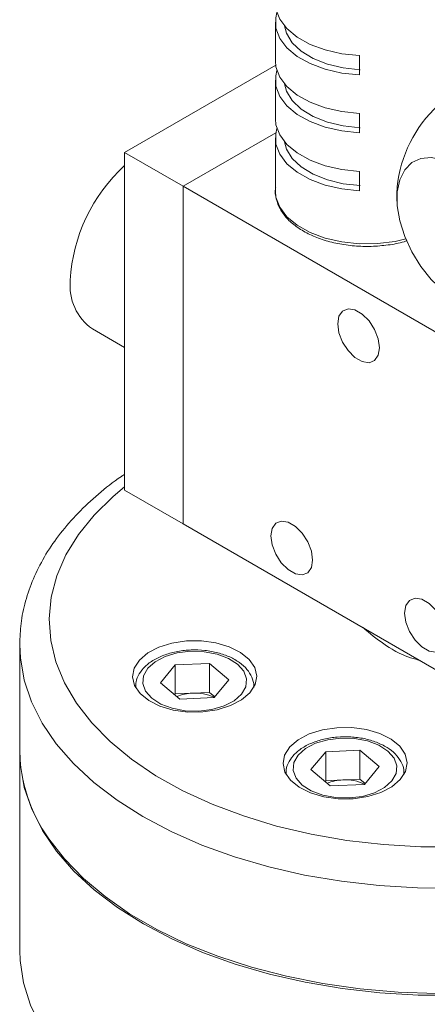
# Model space of a CAD drawing. Units: millimetres. Extents: x 0 to 420, y 0 to 297.
# Drawn here: x 339 to 358, y 228 to 274 of the extents above; entities that cross this region are included whole.
import ezdxf

# ---------------------------------------------------------------- set-up
doc = ezdxf.new("R2010")
doc.units = ezdxf.units.MM
doc.linetypes.add('SLD-Durchgehend', pattern=[0])

msp = doc.modelspace()

# ---------------------------------------------------------------- linework, layer by layer
at = {"color": 7, "linetype": 'SLD-Durchgehend', "lineweight": 15}
for p, q in [((351.30161, 273.70042), (351.30161, 271.88588)), ((355.2609, 271.22292), (355.2609, 272.13019)), ((344.21489, 267.57603), (351.31699, 271.67599)), ((351.30161, 270.97862), (351.30161, 269.16408)), ((355.2609, 268.50112), (355.2609, 269.40839)), ((346.96475, 265.98857), (351.32305, 268.50456)), ((351.30161, 268.25681), (351.30161, 265.76183)), ((344.21489, 251.69885), (344.21489, 267.57603)), ((344.21489, 267.57603), (346.96475, 265.98857)), ((355.2609, 266.68659), (355.2609, 265.77932)), ((346.96475, 250.11139), (346.96475, 265.98857)), ((346.96475, 265.98857), (363.46391, 256.46381)), ((342.69719, 259.27585), (344.21489, 258.39969)), ((344.21489, 251.69885), (346.96475, 250.11139)), ((363.46391, 240.58663), (346.96475, 250.11139)), ((339.28159, 244.44137), (339.28265, 244.56008)), ((339.28159, 244.44137), (339.28159, 239.49676)), ((348.19967, 243.55201), (346.59445, 243.47923)), ((349.11146, 242.78587), (348.19967, 243.55201)), ((348.19967, 242.19111), (348.19967, 243.55201)), ((345.90102, 242.64031), (346.59445, 243.47923)), ((346.59445, 242.11833), (346.59445, 243.47923)), ((346.81281, 241.87418), (345.90102, 242.64031)), ((349.11146, 242.78587), (348.41803, 241.94696)), ((344.72846, 242.44091), (344.72846, 242.42652)), ((347.39706, 242.15472), (346.59445, 242.11833)), ((348.19967, 242.19111), (347.39706, 242.15472)), ((348.44763, 241.98276), (348.19967, 242.19111)), ((350.28402, 242.42652), (350.28402, 242.44091)), ((346.56485, 242.08252), (346.59445, 242.11833)), ((346.81281, 241.87418), (348.41803, 241.94696)), ((339.28159, 239.40604), (339.28159, 230.05866)), ((353.66545, 239.39716), (352.97209, 238.55823)), ((355.27067, 239.46999), (353.66545, 239.39716)), ((353.66545, 238.03626), (353.66545, 239.39716)), ((355.27067, 239.46999), (356.18252, 238.70388)), ((355.27067, 238.10908), (355.27067, 239.46999)), ((353.88395, 237.79212), (352.97209, 238.55823)), ((355.48916, 237.86494), (356.18252, 238.70388)), ((351.79953, 238.35887), (351.79953, 238.34447)), ((353.66545, 238.03626), (353.63591, 238.00051)), ((354.46806, 238.07267), (353.66545, 238.03626)), ((355.27067, 238.10908), (354.46806, 238.07267)), ((355.27067, 238.10908), (355.51871, 237.90069)), ((357.35509, 238.34447), (357.35509, 238.35887)), ((355.48916, 237.86494), (353.88395, 237.79212))]:
    msp.add_line(p, q, dxfattribs=at)
at = {"color": 7, "linetype": 'SLD-Durchgehend', "lineweight": 15, "flags": 128}
for points in [[(351.30161, 274.60769), (351.33047, 274.32041), (351.50972, 273.84427), (351.84645, 273.39747), (352.32769, 272.99718), (352.93496, 272.65878), (353.64493, 272.39528), (354.4303, 272.21679), (355.2609, 272.13019)], [(351.37393, 274.15405), (351.31556, 273.90032), (351.33047, 273.41314), (351.50972, 272.937), (351.84645, 272.49021), (352.32769, 272.08991), (352.93496, 271.75151), (353.64493, 271.48801), (354.4303, 271.30953), (355.2609, 271.22292)], [(355.29441, 271.46268), (354.49531, 271.54912), (353.74482, 271.72958), (353.07571, 271.99618), (352.51724, 272.33726), (352.09382, 272.73791), (351.82394, 273.18064), (351.7299, 273.52697)], [(351.30161, 271.88588), (351.33047, 271.5986), (351.50972, 271.12247), (351.84645, 270.67567), (352.32769, 270.27538), (352.93496, 269.93698), (353.64493, 269.67348), (354.4303, 269.49499), (355.2609, 269.40839)], [(351.37393, 271.43225), (351.31556, 271.17851), (351.33047, 270.69134), (351.50972, 270.2152), (351.84645, 269.7684), (352.32769, 269.36811), (352.93496, 269.02971), (353.64493, 268.76621), (354.4303, 268.58772), (355.2609, 268.50112)], [(355.29441, 268.74088), (354.49531, 268.82732), (353.74482, 269.00778), (353.07571, 269.27438), (352.51724, 269.61545), (352.09382, 270.01611), (351.82394, 270.45883), (351.7299, 270.80516)], [(351.30161, 269.16408), (351.33047, 268.8768), (351.50972, 268.40067), (351.84645, 267.95387), (352.32769, 267.55358), (352.93496, 267.21518), (353.64493, 266.95167), (354.4303, 266.77319), (355.2609, 266.68659)], [(351.37393, 268.71045), (351.31556, 268.45671), (351.33047, 267.96953), (351.50972, 267.4934), (351.84645, 267.0466), (352.32769, 266.64631), (352.93496, 266.30791), (353.64493, 266.0444), (354.4303, 265.86592), (355.2609, 265.77932)], [(355.29441, 266.01908), (354.49531, 266.10552), (353.74482, 266.28598), (353.07571, 266.55257), (352.51724, 266.89365), (352.09382, 267.29431), (351.82394, 267.73703), (351.7299, 268.08336)], [(359.73196, 260.69884), (360.29658, 260.44142), (360.83653, 260.3323), (361.3282, 260.37627), (361.75011, 260.57138), (362.08382, 260.90913), (362.31473, 261.37474), (362.43277, 261.94787), (362.43277, 262.60347), (362.31473, 263.31289), (362.08382, 264.04511), (361.75011, 264.76815), (361.3282, 265.45039), (360.83653, 266.06203), (360.29658, 266.57633), (359.73196, 266.97081), (359.16733, 267.22823), (358.62738, 267.33734), (358.13571, 267.29338), (357.7138, 267.09826), (357.38009, 266.76052), (357.14918, 266.2949), (357.03114, 265.72177), (357.03114, 265.06617), (357.14918, 264.35676), (357.38009, 263.62453), (357.7138, 262.9015), (358.13571, 262.21925), (358.62738, 261.60761), (359.16733, 261.09332), (359.73196, 260.69884)], [(354.23224, 259.52497), (354.29146, 259.87866), (354.462, 260.1213), (354.72328, 260.22364), (355.04379, 260.17333), (355.38487, 259.97643), (355.70537, 259.65669), (355.96666, 259.25269), (356.13719, 258.81314), (356.19642, 258.39107), (356.13719, 258.03738), (355.96666, 257.79474), (355.70537, 257.6924), (355.38487, 257.74272), (355.04379, 257.93962), (354.72328, 258.25935), (354.462, 258.66335), (354.29146, 259.1029), (354.23224, 259.52497)], [(351.08954, 249.54473), (351.14877, 249.89842), (351.31931, 250.14107), (351.58059, 250.2434), (351.90109, 250.19309), (352.24217, 249.99619), (352.56268, 249.67645), (352.82396, 249.27245), (352.9945, 248.8329), (353.05372, 248.41083), (352.9945, 248.05714), (352.82396, 247.8145), (352.56268, 247.71216), (352.24217, 247.76248), (351.90109, 247.95938), (351.58059, 248.27911), (351.31931, 248.68312), (351.14877, 249.12266), (351.08954, 249.54473)], [(357.37493, 245.91625), (357.43416, 246.26994), (357.6047, 246.51259), (357.86598, 246.61492), (358.18649, 246.56461), (358.52756, 246.36771), (358.84807, 246.04797), (359.10935, 245.64397), (359.27989, 245.20442), (359.33912, 244.78235), (359.27989, 244.42866), (359.10935, 244.18602), (358.84807, 244.08368), (358.52756, 244.134), (358.18649, 244.3309), (357.86598, 244.65063), (357.6047, 245.05464), (357.43416, 245.49418), (357.37493, 245.91625)], [(346.44098, 244.50735), (345.82215, 244.31463), (345.3012, 244.04202), (344.90839, 243.70536), (344.66656, 243.32421), (344.58976, 242.92073), (344.68246, 242.51837), (344.93927, 242.1405), (345.34525, 241.80909), (345.87683, 241.5434), (346.5031, 241.35887), (347.18767, 241.26623), (347.89076, 241.27085), (348.5715, 241.37247), (349.19033, 241.56519), (349.71128, 241.8378), (350.10409, 242.17446), (350.34592, 242.55561), (350.42272, 242.95909), (350.33002, 243.36145), (350.07321, 243.73932), (349.66723, 244.07073), (349.13565, 244.33642), (348.50938, 244.52095), (347.8248, 244.61359), (347.12172, 244.60897), (346.44098, 244.50735)], [(353.51205, 240.42531), (352.89322, 240.23259), (352.37226, 239.95998), (351.97946, 239.62332), (351.73763, 239.24217), (351.66083, 238.83869), (351.75353, 238.43633), (352.01033, 238.05846), (352.41632, 237.72705), (352.9479, 237.46136), (353.57417, 237.27683), (354.25874, 237.18419), (354.96183, 237.18881), (355.64257, 237.29043), (356.26139, 237.48315), (356.78235, 237.75576), (357.17516, 238.09242), (357.41699, 238.47357), (357.49379, 238.87705), (357.40109, 239.27941), (357.14428, 239.65728), (356.73829, 239.98869), (356.20672, 240.25438), (355.58044, 240.43891), (354.89587, 240.53155), (354.19279, 240.52693), (353.51205, 240.42531)], [(339.28159, 239.40604), (339.31375, 238.75385), (339.49863, 237.71562), (339.8463, 236.6914), (340.35386, 235.68967), (341.01711, 234.71873), (341.83055, 233.78664), (342.78745, 232.90111), (343.87988, 232.06948), (345.09877, 231.29865)], [(376.85741, 234.31233), (376.65563, 234.08868), (375.73118, 233.19174), (374.66928, 232.34704), (373.47872, 231.56158), (372.16937, 230.84188), (370.75207, 230.1939), (369.23858, 229.623), (367.64143, 229.13392), (365.97385, 228.73071), (364.24967, 228.41671), (362.48317, 228.19452), (360.68899, 228.06599), (358.882, 228.03217), (357.07717, 228.09336), (355.28945, 228.24904), (353.53367, 228.49792), (351.82436, 228.83794), (350.17569, 229.26628), (348.60133, 229.77939), (347.11431, 230.37303), (345.72697, 231.04227), (344.45079, 231.78156), (343.29636, 232.58479), (342.27323, 233.44529), (341.38989, 234.35593), (340.65366, 235.30917)], [(345.09877, 231.29865), (346.43404, 230.595), (347.87462, 229.96435), (349.40857, 229.41195), (351.02317, 228.94235), (352.70506, 228.55947), (354.4403, 228.26646), (356.21449, 228.06576), (358.01296, 227.95902), (359.82078, 227.94714), (361.62299, 228.03022), (363.40464, 228.20755), (365.15097, 228.47768), (366.84753, 228.83837), (368.48023, 229.28662), (370.03556, 229.81873), (371.50063, 230.43028), (372.8633, 231.1162), (374.11228, 231.87082), (375.23721, 232.68787), (376.22878, 233.5606), (376.88338, 234.25127)], [(367.31725, 219.60927), (365.60011, 219.21601), (363.82711, 218.91656), (362.01358, 218.7135), (360.17521, 218.60859), (358.32791, 218.60274), (356.48766, 218.696), (354.67037, 218.88755), (352.89178, 219.17576), (351.16727, 219.55811), (349.51176, 220.03131), (347.93956, 220.59126), (346.46429, 221.23311), (345.0987, 221.95132), (343.85461, 222.73966), (342.74279, 223.59132), (341.77284, 224.49894), (340.95316, 225.45465), (340.29085, 226.45019), (339.79163, 227.47696), (339.45983, 228.52605), (339.2983, 229.58841), (339.28159, 230.05866)]]:
    msp.add_lwpolyline(points, dxfattribs=at)
at = {"color": 8, "linetype": 'SLD-Durchgehend', "lineweight": 0, "flags": 128}
for points in [[(351.30161, 265.76183), (351.33047, 265.47455), (351.50972, 264.99841), (351.84645, 264.55161), (352.32769, 264.15132), (352.93496, 263.81292), (353.64493, 263.54942), (354.4303, 263.37094), (355.2609, 263.28433), (356.1048, 263.29294), (356.92958, 263.39642), (357.42624, 263.50902)], [(344.21489, 251.85659), (343.67234, 251.40265), (342.78288, 250.52734), (342.04158, 249.60717), (341.45516, 248.6505), (341.02891, 247.66598), (340.76671, 246.66252), (340.67092, 245.64922), (340.74241, 244.63526), (340.98054, 243.6298), (341.38315, 242.64197), (341.9466, 241.68071), (342.66577, 240.75471), (343.53416, 239.87237), (344.54391, 239.04168), (345.68586, 238.27016), (346.94968, 237.5648), (348.32392, 236.93199), (349.79614, 236.37745), (351.35301, 235.90621), (352.98041, 235.52254), (354.66363, 235.2299), (356.38741, 235.03096), (358.13614, 234.92751), (359.89398, 234.92049), (361.64502, 235.00996), (363.3734, 235.19512), (365.06347, 235.47428), (366.69992, 235.84492), (368.26792, 236.30368), (369.75329, 236.84641), (371.14257, 237.46819), (372.42317, 238.16339), (373.58351, 238.92571), (374.61306, 239.74826), (375.50252, 240.62357), (375.53586, 240.66046)], [(376.45198, 238.81903), (376.2111, 238.57874), (375.21689, 237.70702), (374.08949, 236.89109), (372.83824, 236.13773), (371.4735, 235.45318), (370.00658, 234.84311), (368.44965, 234.31257), (366.81559, 233.86596), (365.11795, 233.50699), (363.3708, 233.23861), (361.58862, 233.06307), (359.78616, 232.98181), (357.97838, 232.99551), (356.18024, 233.10406), (354.40665, 233.30655), (352.67231, 233.6013), (350.99158, 233.98588), (349.37839, 234.4571), (347.84611, 235.01105), (346.40744, 235.64314), (345.0743, 236.34814), (343.85774, 237.1202), (342.76783, 237.95292), (341.81361, 238.83941), (341.00298, 239.77232), (340.34266, 240.74392), (339.83813, 241.74616), (339.49356, 242.77073), (339.31181, 243.80915), (339.28159, 244.44137)], [(347.69763, 241.30628), (348.32184, 241.38281), (348.89046, 241.55), (349.36475, 241.79645), (349.71239, 242.10537), (349.90968, 242.45571), (349.94318, 242.82358), (349.81061, 243.18393), (349.521, 243.51219), (349.09408, 243.78599), (348.55896, 243.98668), (347.9521, 244.10057), (347.31485, 244.11991), (346.69064, 244.04338), (346.12202, 243.87619), (345.64773, 243.62974), (345.30009, 243.32082), (345.1028, 242.97048), (345.0693, 242.60261), (345.20187, 242.24226), (345.49148, 241.914), (345.9184, 241.6402), (346.45352, 241.43951), (347.06038, 241.32562), (347.69763, 241.30628)], [(356.78351, 238.02339), (356.98077, 238.37373), (357.01424, 238.74161), (356.88164, 239.10195), (356.592, 239.4302), (356.16506, 239.70399), (355.62992, 239.90466), (355.02305, 240.01854), (354.3858, 240.03786), (353.7616, 239.96131), (353.19299, 239.79411), (352.71872, 239.54764), (352.37111, 239.23871), (352.17385, 238.88837), (352.14038, 238.5205), (352.27298, 238.16015), (352.56262, 237.8319), (352.98956, 237.55811), (353.52469, 237.35744), (354.13157, 237.24356), (354.76882, 237.22424), (355.39302, 237.30079), (355.96163, 237.468), (356.4359, 237.71446), (356.78351, 238.02339)]]:
    msp.add_lwpolyline(points, dxfattribs=at)
at = {"color": 7, "linetype": 'SLD-Durchgehend', "lineweight": 15}
for centre, radius, start, end in [((363.00028, 265.35761), 6.00294, 132.474953, 174.301008), ((349.51417, 261.15135), 7.86361, 132.3687, 176.984167), ((362.67823, 265.53567), 5.66667, 175.76932, 180), ((362.67823, 265.53567), 5.66667, 180, 184.23068), ((344.13726, 261.30631), 2.48929, 174.033349, 234.654471), ((347.46264, 240.10548), 2.05029, 91.833031, 112.795499), ((347.52601, 240.04729), 2.11136, 64.758194, 93.501439), ((346.61035, 239.57947), 7.32923, 180.646564, 215.636359), ((354.5337, 236.02347), 2.05025, 91.834673, 112.79493), ((354.59707, 235.96523), 2.11138, 64.757306, 93.503048)]:
    msp.add_arc(centre, radius, start, end, dxfattribs=at)
for points, knots in [([(351.3213, 265.94688), (351.31581, 265.92474), (351.27036, 265.74146), (351.32919, 265.38641), (351.50263, 264.91423), (351.82494, 264.47588), (352.27052, 264.08149), (352.83434, 263.74204), (353.49565, 263.47082), (354.22995, 263.27757), (355.01004, 263.16903), (355.81156, 263.14591), (356.60017, 263.21748), (357.17069, 263.31419), (357.44765, 263.4097), (357.49426, 263.42578)], [0, 0, 0, 0, 0.011715, 0.09696854, 0.18144155, 0.26695236, 0.35464239, 0.44393742, 0.53379945, 0.62356816, 0.71317544, 0.80268944, 0.89222036, 0.98186136, 1, 1, 1, 1]), ([(344.21489, 252.43905), (344.16343, 252.40624), (343.71357, 252.11941), (342.97062, 251.5157), (342.0054, 250.62928), (341.18222, 249.68253), (340.49662, 248.69222), (339.95792, 247.66624), (339.57426, 246.61636), (339.33699, 245.58377), (339.30419, 244.90097), (339.28862, 244.57675)], [0, 0, 0, 0, 0.01643682, 0.14370478, 0.27080901, 0.3974126, 0.52307933, 0.64735715, 0.76992607, 0.89074997, 1, 1, 1, 1]), ([(356.78568, 244.21477), (356.4435, 244.43954), (355.98266, 244.74227), (355.53908, 245.14083), (355.42485, 245.24347)], [0, 0, 0, 0, 0.74248163, 1, 1, 1, 1]), ([(350.27447, 242.44131), (350.27756, 242.46084), (350.30216, 242.6165), (350.20202, 242.90996), (349.98285, 243.27935), (349.62866, 243.60194), (349.16484, 243.86846), (348.60562, 244.0638), (347.986, 244.17533), (347.34135, 244.19749), (346.70506, 244.1294), (346.10861, 243.97319), (345.58229, 243.73307), (345.16637, 243.42529), (344.88708, 243.06898), (344.73713, 242.73133), (344.74467, 242.51585), (344.74756, 242.43341)], [0, 0, 0, 0, 0.00987294, 0.07866602, 0.14699247, 0.21801321, 0.2922323, 0.3678359, 0.44332036, 0.51862511, 0.59398981, 0.66965639, 0.74594585, 0.82310678, 0.8925668, 0.9589017, 1, 1, 1, 1]), ([(358.1465, 243.67229), (357.81849, 243.76615), (357.37002, 243.89448), (356.9094, 244.14696), (356.78568, 244.21477)], [0, 0, 0, 0, 0.731392605, 1, 1, 1, 1]), ([(357.3352, 238.32614), (357.34054, 238.40235), (357.3555, 238.61556), (357.21558, 238.95415), (356.9502, 239.30899), (356.55917, 239.61443), (356.06093, 239.85926), (355.47797, 240.02805), (354.84639, 240.11054), (354.20085, 240.10298), (353.57431, 240.00558), (352.99744, 239.82125), (352.5005, 239.55467), (352.12164, 239.22454), (351.89205, 238.85172), (351.78871, 238.56009), (351.80819, 238.40261), (351.81153, 238.37553)], [0, 0, 0, 0, 0.038003218, 0.106320095, 0.175140488, 0.247217887, 0.322000041, 0.397492431, 0.472784865, 0.54796029, 0.623286916, 0.699002584, 0.775446041, 0.852746303, 0.92088064, 0.986397141, 1, 1, 1, 1])]:
    msp.add_open_spline(points, degree=3, knots=knots, dxfattribs=at)

doc.saveas('drawing.dxf')
